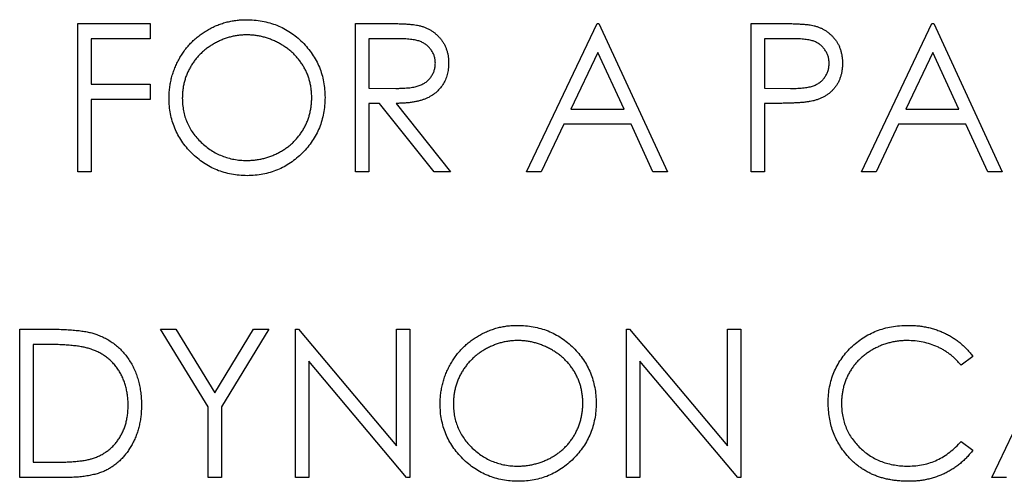
# Model space of a CAD drawing. Units: millimetres. Extents: x 0 to 219, y 0 to 363.
# Drawn here: x 19 to 36, y 144 to 152 of the extents above; entities that cross this region are included whole.
import ezdxf

# ---------------------------------------------------------------- set-up
doc = ezdxf.new("R2010")
doc.units = ezdxf.units.MM

msp = doc.modelspace()

# ---------------------------------------------------------------- linework, layer by layer
at = {"color": 7, "linetype": 'Continuous', "lineweight": 25}
for p, q in [((20.08, 151.896), (21.318, 151.896)), ((20.08, 149.356), (20.08, 151.896)), ((21.318, 151.896), (21.318, 151.635)), ((24.835, 151.896), (25.343, 151.896)), ((24.835, 149.356), (24.835, 151.896)), ((27.765, 149.356), (28.97, 151.896)), ((28.97, 151.896), (29.003, 151.896)), ((29.003, 151.896), (30.175, 149.356)), ((31.608, 151.896), (32.106, 151.896)), ((31.608, 149.356), (31.608, 151.896)), ((33.497, 149.356), (34.702, 151.896)), ((34.702, 151.896), (34.734, 151.896)), ((34.734, 151.896), (35.906, 149.356)), ((20.308, 151.635), (20.308, 150.854)), ((21.318, 151.635), (20.308, 151.635)), ((25.063, 151.635), (25.063, 150.788)), ((25.539, 151.635), (25.063, 151.635)), ((31.836, 151.635), (31.836, 150.788)), ((32.3, 151.635), (31.836, 151.635)), ((28.984, 151.401), (28.524, 150.43)), ((29.432, 150.43), (28.984, 151.401)), ((34.715, 151.401), (34.255, 150.43)), ((35.163, 150.43), (34.715, 151.401)), ((20.308, 150.854), (21.318, 150.854)), ((21.318, 150.854), (21.318, 150.593)), ((25.063, 150.788), (25.528, 150.785)), ((31.836, 150.788), (32.281, 150.783)), ((20.308, 150.593), (20.308, 149.356)), ((21.318, 150.593), (20.308, 150.593)), ((25.063, 150.528), (25.063, 149.356)), ((25.248, 150.528), (25.063, 150.528)), ((26.181, 149.356), (25.248, 150.528)), ((25.53, 150.528), (26.463, 149.356)), ((31.836, 150.528), (31.836, 149.356)), ((32.018, 150.528), (31.836, 150.528)), ((28.524, 150.43), (29.432, 150.43)), ((34.255, 150.43), (35.163, 150.43)), ((28.4, 150.17), (28.014, 149.356)), ((29.552, 150.17), (28.4, 150.17)), ((29.927, 149.356), (29.552, 150.17)), ((34.132, 150.17), (33.745, 149.356)), ((35.283, 150.17), (34.132, 150.17)), ((35.659, 149.356), (35.283, 150.17)), ((20.308, 149.356), (20.08, 149.356)), ((25.063, 149.356), (24.835, 149.356)), ((26.463, 149.356), (26.181, 149.356)), ((28.014, 149.356), (27.765, 149.356)), ((30.175, 149.356), (29.927, 149.356)), ((31.836, 149.356), (31.608, 149.356)), ((33.745, 149.356), (33.497, 149.356)), ((35.906, 149.356), (35.659, 149.356)), ((19.087, 146.662), (19.6, 146.662)), ((19.087, 144.122), (19.087, 146.662)), ((21.497, 146.662), (21.758, 146.662)), ((22.311, 145.33), (21.497, 146.662)), ((21.758, 146.662), (22.425, 145.571)), ((22.425, 145.571), (23.092, 146.662)), ((23.353, 146.662), (22.539, 145.33)), ((23.092, 146.662), (23.353, 146.662)), ((23.809, 146.662), (23.857, 146.662)), ((23.809, 144.122), (23.809, 146.662)), ((23.857, 146.662), (25.535, 144.663)), ((25.535, 146.662), (25.763, 146.662)), ((25.535, 144.663), (25.535, 146.662)), ((25.763, 146.662), (25.763, 144.122)), ((29.475, 146.662), (29.523, 146.662)), ((29.475, 144.122), (29.475, 146.662)), ((29.523, 146.662), (31.201, 144.663)), ((31.201, 146.662), (31.429, 146.662)), ((31.201, 144.663), (31.201, 146.662)), ((31.429, 146.662), (31.429, 144.122)), ((35.727, 144.122), (36.932, 146.662)), ((19.315, 146.402), (19.315, 144.383)), ((19.494, 146.402), (19.315, 146.402)), ((35.402, 146.196), (35.202, 146.044)), ((25.711, 144.122), (24.037, 146.117)), ((24.037, 146.117), (24.037, 144.122)), ((31.377, 144.122), (29.703, 146.117)), ((29.703, 146.117), (29.703, 144.122)), ((22.311, 144.122), (22.311, 145.33)), ((22.539, 145.33), (22.539, 144.122)), ((35.202, 144.741), (35.402, 144.59)), ((19.315, 144.383), (19.607, 144.383)), ((19.874, 144.122), (19.087, 144.122)), ((22.539, 144.122), (22.311, 144.122)), ((24.037, 144.122), (23.809, 144.122)), ((25.763, 144.122), (25.711, 144.122)), ((29.703, 144.122), (29.475, 144.122)), ((31.429, 144.122), (31.377, 144.122)), ((35.976, 144.122), (35.727, 144.122))]:
    msp.add_line(p, q, dxfattribs=at)
for points, knots in [([(21.643, 150.614), (21.644, 150.645), (21.644, 150.705), (21.654, 150.794), (21.667, 150.882), (21.687, 150.968), (21.712, 151.052), (21.742, 151.135), (21.778, 151.215), (21.819, 151.294), (21.865, 151.37), (21.916, 151.442), (21.969, 151.51), (22.028, 151.573), (22.09, 151.632), (22.157, 151.687), (22.227, 151.738), (22.301, 151.784), (22.378, 151.826), (22.457, 151.862), (22.537, 151.892), (22.619, 151.917), (22.703, 151.937), (22.788, 151.95), (22.874, 151.96), (22.933, 151.96), (22.962, 151.961)], [0, 0, 0, 0, 0.043209, 0.085873, 0.12812, 0.170152, 0.211918, 0.253753, 0.296006, 0.338443, 0.381015, 0.42282, 0.464089, 0.505126, 0.545975, 0.586985, 0.628339, 0.670084, 0.711992, 0.753039, 0.794049, 0.834886, 0.875498, 0.916547, 0.958004, 1, 1, 1, 1]), ([(22.962, 151.961), (23.009, 151.96), (23.102, 151.957), (23.237, 151.939), (23.367, 151.908), (23.491, 151.867), (23.609, 151.812), (23.722, 151.745), (23.828, 151.667), (23.927, 151.576), (24.017, 151.478), (24.097, 151.373), (24.164, 151.262), (24.219, 151.146), (24.262, 151.024), (24.291, 150.896), (24.31, 150.763), (24.312, 150.673), (24.314, 150.627)], [0, 0, 0, 0, 0.06657, 0.130749, 0.193413, 0.254989, 0.316114, 0.377262, 0.439401, 0.502971, 0.566525, 0.628231, 0.689091, 0.749345, 0.81017, 0.87161, 0.934869, 1, 1, 1, 1]), ([(25.343, 151.896), (25.377, 151.895), (25.442, 151.895), (25.535, 151.894), (25.62, 151.891), (25.696, 151.888), (25.764, 151.882), (25.823, 151.877), (25.874, 151.87), (25.904, 151.864), (25.918, 151.861)], [0, 0, 0, 0, 0.176258, 0.338434, 0.484822, 0.617158, 0.734698, 0.837385, 0.926372, 1, 1, 1, 1]), ([(25.918, 151.861), (25.937, 151.856), (25.974, 151.847), (26.027, 151.828), (26.077, 151.806), (26.125, 151.78), (26.17, 151.75), (26.212, 151.716), (26.252, 151.679), (26.288, 151.637), (26.322, 151.594), (26.351, 151.547), (26.376, 151.498), (26.395, 151.446), (26.411, 151.392), (26.422, 151.336), (26.429, 151.277), (26.43, 151.237), (26.43, 151.216)], [0, 0, 0, 0, 0.064217, 0.127064, 0.188745, 0.249132, 0.309453, 0.369827, 0.43065, 0.492352, 0.554072, 0.61569, 0.676798, 0.738439, 0.801317, 0.865185, 0.931641, 1, 1, 1, 1]), ([(32.106, 151.896), (32.14, 151.896), (32.206, 151.895), (32.3, 151.893), (32.386, 151.89), (32.462, 151.886), (32.53, 151.882), (32.59, 151.875), (32.64, 151.868), (32.671, 151.861), (32.685, 151.857)], [0, 0, 0, 0, 0.176956, 0.339055, 0.486318, 0.618781, 0.735619, 0.838742, 0.926457, 1, 1, 1, 1]), ([(32.685, 151.857), (32.702, 151.853), (32.737, 151.843), (32.787, 151.824), (32.834, 151.802), (32.88, 151.776), (32.922, 151.746), (32.962, 151.713), (33, 151.676), (33.035, 151.636), (33.067, 151.593), (33.095, 151.547), (33.118, 151.498), (33.138, 151.446), (33.152, 151.392), (33.163, 151.335), (33.17, 151.276), (33.171, 151.235), (33.171, 151.214)], [0, 0, 0, 0, 0.062481, 0.12349, 0.183411, 0.243153, 0.302127, 0.36171, 0.421842, 0.482932, 0.544552, 0.605681, 0.66768, 0.729984, 0.794551, 0.860346, 0.928907, 1, 1, 1, 1]), ([(22.973, 151.7), (22.949, 151.7), (22.901, 151.699), (22.83, 151.692), (22.76, 151.681), (22.69, 151.665), (22.622, 151.644), (22.554, 151.619), (22.488, 151.589), (22.423, 151.555), (22.36, 151.518), (22.3, 151.477), (22.244, 151.432), (22.191, 151.385), (22.142, 151.334), (22.096, 151.281), (22.055, 151.224), (22.017, 151.164), (21.983, 151.102), (21.952, 151.038), (21.927, 150.971), (21.907, 150.903), (21.89, 150.834), (21.88, 150.763), (21.872, 150.69), (21.872, 150.64), (21.871, 150.615)], [0, 0, 0, 0, 0.042023, 0.083645, 0.124984, 0.166247, 0.207702, 0.249631, 0.291742, 0.334743, 0.37746, 0.419556, 0.461044, 0.502096, 0.542891, 0.583801, 0.624864, 0.666225, 0.707399, 0.748557, 0.789655, 0.83074, 0.87207, 0.913993, 0.956498, 1, 1, 1, 1]), ([(24.086, 150.627), (24.085, 150.652), (24.085, 150.701), (24.077, 150.773), (24.066, 150.843), (24.05, 150.912), (24.03, 150.979), (24.005, 151.044), (23.975, 151.107), (23.941, 151.168), (23.903, 151.227), (23.861, 151.284), (23.815, 151.336), (23.766, 151.387), (23.713, 151.433), (23.656, 151.477), (23.596, 151.518), (23.532, 151.555), (23.466, 151.589), (23.399, 151.619), (23.33, 151.644), (23.261, 151.665), (23.19, 151.681), (23.119, 151.692), (23.046, 151.699), (22.998, 151.7), (22.973, 151.7)], [0, 0, 0, 0, 0.042915, 0.08513, 0.126473, 0.167453, 0.207976, 0.248249, 0.28875, 0.32967, 0.370537, 0.411129, 0.451819, 0.492406, 0.533486, 0.575263, 0.617441, 0.660672, 0.70394, 0.746868, 0.789079, 0.831104, 0.873238, 0.915166, 0.957381, 1, 1, 1, 1]), ([(26.202, 151.217), (26.201, 151.237), (26.2, 151.278), (26.186, 151.337), (26.162, 151.393), (26.13, 151.445), (26.09, 151.493), (26.044, 151.533), (25.993, 151.567), (25.945, 151.589), (25.902, 151.602), (25.865, 151.611), (25.822, 151.618), (25.775, 151.624), (25.723, 151.629), (25.666, 151.633), (25.604, 151.635), (25.561, 151.635), (25.539, 151.635)], [0, 0, 0, 0, 0.068814, 0.136365, 0.204019, 0.273064, 0.342913, 0.410965, 0.479169, 0.549308, 0.587652, 0.630647, 0.678879, 0.731934, 0.791111, 0.855283, 0.925086, 1, 1, 1, 1]), ([(32.943, 151.213), (32.942, 151.234), (32.94, 151.274), (32.927, 151.334), (32.904, 151.391), (32.872, 151.443), (32.834, 151.492), (32.79, 151.533), (32.739, 151.567), (32.692, 151.588), (32.65, 151.602), (32.614, 151.611), (32.573, 151.618), (32.527, 151.624), (32.477, 151.629), (32.422, 151.633), (32.363, 151.635), (32.322, 151.635), (32.3, 151.635)], [0, 0, 0, 0, 0.070044, 0.139238, 0.208197, 0.279173, 0.349987, 0.418354, 0.48761, 0.557411, 0.59533, 0.637964, 0.685913, 0.738185, 0.796103, 0.858517, 0.926658, 1, 1, 1, 1]), ([(25.528, 150.785), (25.549, 150.785), (25.591, 150.785), (25.652, 150.788), (25.709, 150.791), (25.761, 150.796), (25.809, 150.803), (25.853, 150.811), (25.892, 150.82), (25.937, 150.835), (25.988, 150.858), (26.044, 150.892), (26.091, 150.934), (26.131, 150.983), (26.163, 151.036), (26.185, 151.094), (26.2, 151.154), (26.201, 151.196), (26.202, 151.217)], [0, 0, 0, 0, 0.071668, 0.138913, 0.201185, 0.259124, 0.312255, 0.360682, 0.405086, 0.445102, 0.518778, 0.589462, 0.658462, 0.727283, 0.796322, 0.863175, 0.930949, 1, 1, 1, 1]), ([(26.43, 151.216), (26.429, 151.182), (26.427, 151.116), (26.408, 151.021), (26.376, 150.931), (26.332, 150.848), (26.276, 150.774), (26.209, 150.708), (26.131, 150.653), (26.058, 150.615), (25.994, 150.591), (25.941, 150.574), (25.883, 150.56), (25.821, 150.548), (25.754, 150.539), (25.683, 150.533), (25.608, 150.529), (25.556, 150.528), (25.53, 150.528)], [0, 0, 0, 0, 0.07878, 0.153721, 0.226714, 0.299191, 0.37119, 0.443006, 0.516689, 0.593217, 0.633873, 0.676989, 0.7229, 0.771959, 0.824211, 0.879379, 0.937948, 1, 1, 1, 1]), ([(32.281, 150.783), (32.302, 150.783), (32.344, 150.783), (32.405, 150.786), (32.461, 150.789), (32.513, 150.794), (32.56, 150.801), (32.602, 150.808), (32.64, 150.818), (32.685, 150.831), (32.734, 150.855), (32.788, 150.888), (32.833, 150.931), (32.873, 150.979), (32.904, 151.033), (32.927, 151.09), (32.94, 151.151), (32.942, 151.192), (32.943, 151.213)], [0, 0, 0, 0, 0.072538, 0.140034, 0.202496, 0.260575, 0.313228, 0.361583, 0.404878, 0.444127, 0.5164, 0.586507, 0.655085, 0.724384, 0.793974, 0.861638, 0.930111, 1, 1, 1, 1]), ([(33.171, 151.214), (33.171, 151.193), (33.17, 151.153), (33.163, 151.093), (33.153, 151.036), (33.138, 150.981), (33.119, 150.93), (33.096, 150.881), (33.068, 150.835), (33.037, 150.793), (33.002, 150.753), (32.963, 150.716), (32.921, 150.683), (32.876, 150.653), (32.827, 150.627), (32.776, 150.604), (32.721, 150.585), (32.683, 150.575), (32.664, 150.57)], [0, 0, 0, 0, 0.070119, 0.137192, 0.202016, 0.264631, 0.326117, 0.38601, 0.445812, 0.505298, 0.564633, 0.624283, 0.683902, 0.743953, 0.805388, 0.868388, 0.933084, 1, 1, 1, 1]), ([(22.983, 149.29), (22.936, 149.292), (22.846, 149.294), (22.713, 149.313), (22.585, 149.343), (22.462, 149.385), (22.346, 149.44), (22.234, 149.507), (22.129, 149.586), (22.03, 149.676), (21.939, 149.774), (21.86, 149.879), (21.793, 149.99), (21.739, 150.105), (21.695, 150.225), (21.666, 150.35), (21.647, 150.481), (21.644, 150.569), (21.643, 150.614)], [0, 0, 0, 0, 0.065819, 0.129747, 0.192072, 0.253459, 0.31457, 0.37628, 0.439026, 0.503267, 0.567493, 0.629705, 0.691, 0.751452, 0.812004, 0.87315, 0.935635, 1, 1, 1, 1]), ([(21.871, 150.615), (21.872, 150.579), (21.874, 150.507), (21.89, 150.401), (21.914, 150.299), (21.951, 150.202), (21.996, 150.109), (22.052, 150.02), (22.118, 149.937), (22.193, 149.858), (22.276, 149.786), (22.363, 149.723), (22.454, 149.67), (22.55, 149.627), (22.65, 149.592), (22.754, 149.569), (22.862, 149.553), (22.936, 149.552), (22.973, 149.551)], [0, 0, 0, 0, 0.064504, 0.126899, 0.187747, 0.24815, 0.308586, 0.369583, 0.431827, 0.49618, 0.560668, 0.623504, 0.68526, 0.746537, 0.808327, 0.870486, 0.934317, 1, 1, 1, 1]), ([(22.973, 149.551), (22.998, 149.551), (23.048, 149.552), (23.122, 149.559), (23.195, 149.57), (23.266, 149.586), (23.336, 149.606), (23.405, 149.629), (23.471, 149.659), (23.537, 149.692), (23.6, 149.729), (23.66, 149.769), (23.715, 149.813), (23.768, 149.86), (23.817, 149.91), (23.862, 149.963), (23.903, 150.02), (23.941, 150.08), (23.975, 150.142), (24.005, 150.206), (24.03, 150.272), (24.05, 150.34), (24.066, 150.409), (24.077, 150.48), (24.085, 150.553), (24.085, 150.602), (24.086, 150.627)], [0, 0, 0, 0, 0.043633, 0.086538, 0.129177, 0.171436, 0.213416, 0.255266, 0.297369, 0.339941, 0.382347, 0.423953, 0.464871, 0.505572, 0.546003, 0.586568, 0.627065, 0.668271, 0.709549, 0.750428, 0.791096, 0.832027, 0.873136, 0.914611, 0.956956, 1, 1, 1, 1]), ([(24.314, 150.627), (24.312, 150.581), (24.31, 150.491), (24.291, 150.359), (24.261, 150.232), (24.219, 150.11), (24.164, 149.993), (24.097, 149.882), (24.018, 149.777), (23.928, 149.678), (23.829, 149.587), (23.724, 149.508), (23.614, 149.44), (23.498, 149.386), (23.377, 149.342), (23.25, 149.313), (23.118, 149.294), (23.028, 149.292), (22.983, 149.29)], [0, 0, 0, 0, 0.065227, 0.128569, 0.19032, 0.251378, 0.312388, 0.373789, 0.436431, 0.500567, 0.564687, 0.627136, 0.688455, 0.749246, 0.810155, 0.871671, 0.934773, 1, 1, 1, 1]), ([(32.664, 150.57), (32.648, 150.566), (32.613, 150.559), (32.556, 150.551), (32.489, 150.543), (32.413, 150.538), (32.327, 150.534), (32.233, 150.53), (32.128, 150.528), (32.056, 150.528), (32.018, 150.528)], [0, 0, 0, 0, 0.075173, 0.164746, 0.268017, 0.385912, 0.517789, 0.663691, 0.824413, 1, 1, 1, 1]), ([(19.6, 146.662), (19.645, 146.662), (19.731, 146.661), (19.855, 146.657), (19.97, 146.65), (20.076, 146.64), (20.172, 146.628), (20.259, 146.612), (20.336, 146.594), (20.383, 146.578), (20.406, 146.571)], [0, 0, 0, 0, 0.164289, 0.317406, 0.458844, 0.589367, 0.707831, 0.81577, 0.91288, 1, 1, 1, 1]), ([(26.284, 145.381), (26.284, 145.411), (26.285, 145.471), (26.294, 145.56), (26.308, 145.648), (26.327, 145.734), (26.352, 145.818), (26.382, 145.901), (26.418, 145.982), (26.459, 146.061), (26.505, 146.137), (26.556, 146.209), (26.61, 146.277), (26.669, 146.34), (26.731, 146.399), (26.797, 146.454), (26.867, 146.505), (26.942, 146.551), (27.018, 146.593), (27.097, 146.628), (27.178, 146.659), (27.26, 146.684), (27.343, 146.704), (27.428, 146.717), (27.515, 146.726), (27.573, 146.727), (27.603, 146.727)], [0, 0, 0, 0, 0.043209, 0.085873, 0.12812, 0.170152, 0.211918, 0.253753, 0.296006, 0.338443, 0.381015, 0.42282, 0.464089, 0.505126, 0.545975, 0.586985, 0.628339, 0.670084, 0.711992, 0.753039, 0.794049, 0.834886, 0.875498, 0.916547, 0.958004, 1, 1, 1, 1]), ([(27.603, 146.727), (27.65, 146.726), (27.742, 146.724), (27.878, 146.706), (28.007, 146.675), (28.132, 146.634), (28.25, 146.579), (28.362, 146.512), (28.468, 146.433), (28.567, 146.343), (28.658, 146.245), (28.737, 146.14), (28.804, 146.029), (28.859, 145.913), (28.902, 145.791), (28.932, 145.663), (28.951, 145.53), (28.953, 145.439), (28.954, 145.393)], [0, 0, 0, 0, 0.06657, 0.130749, 0.193413, 0.254989, 0.316114, 0.377262, 0.439401, 0.502971, 0.566525, 0.628231, 0.689091, 0.749345, 0.81017, 0.87161, 0.934869, 1, 1, 1, 1]), ([(32.927, 145.407), (32.928, 145.453), (32.93, 145.543), (32.949, 145.674), (32.979, 145.801), (33.022, 145.921), (33.077, 146.037), (33.145, 146.146), (33.224, 146.251), (33.315, 146.348), (33.415, 146.437), (33.522, 146.515), (33.636, 146.58), (33.755, 146.635), (33.881, 146.676), (34.013, 146.706), (34.151, 146.724), (34.246, 146.726), (34.293, 146.727)], [0, 0, 0, 0, 0.064558, 0.127014, 0.187955, 0.248014, 0.307748, 0.368235, 0.42947, 0.492743, 0.556258, 0.618217, 0.679655, 0.741246, 0.803415, 0.866815, 0.932328, 1, 1, 1, 1]), ([(34.293, 146.727), (34.323, 146.727), (34.38, 146.726), (34.466, 146.72), (34.549, 146.708), (34.63, 146.693), (34.709, 146.674), (34.786, 146.649), (34.861, 146.621), (34.933, 146.588), (35.003, 146.552), (35.07, 146.511), (35.133, 146.468), (35.194, 146.421), (35.25, 146.37), (35.305, 146.316), (35.355, 146.258), (35.386, 146.217), (35.402, 146.196)], [0, 0, 0, 0, 0.068548, 0.135683, 0.201215, 0.265682, 0.329267, 0.392395, 0.45507, 0.517127, 0.57879, 0.63974, 0.700192, 0.759806, 0.819628, 0.879355, 0.939512, 1, 1, 1, 1]), ([(20.406, 146.571), (20.435, 146.559), (20.493, 146.537), (20.576, 146.496), (20.654, 146.448), (20.727, 146.395), (20.795, 146.335), (20.859, 146.271), (20.916, 146.199), (20.969, 146.122), (21.017, 146.041), (21.059, 145.955), (21.093, 145.865), (21.122, 145.771), (21.144, 145.674), (21.159, 145.573), (21.17, 145.468), (21.171, 145.396), (21.171, 145.36)], [0, 0, 0, 0, 0.061545, 0.121694, 0.181155, 0.239875, 0.298702, 0.357647, 0.417605, 0.478494, 0.540407, 0.602345, 0.665004, 0.728559, 0.793651, 0.860534, 0.929236, 1, 1, 1, 1]), ([(27.614, 146.467), (27.59, 146.467), (27.542, 146.466), (27.47, 146.458), (27.4, 146.447), (27.33, 146.432), (27.262, 146.41), (27.195, 146.386), (27.128, 146.356), (27.063, 146.322), (27, 146.285), (26.94, 146.243), (26.884, 146.199), (26.832, 146.152), (26.783, 146.101), (26.737, 146.048), (26.695, 145.99), (26.657, 145.931), (26.623, 145.868), (26.593, 145.804), (26.568, 145.738), (26.548, 145.67), (26.531, 145.601), (26.52, 145.529), (26.512, 145.456), (26.512, 145.407), (26.512, 145.382)], [0, 0, 0, 0, 0.042023, 0.083645, 0.124984, 0.166247, 0.207702, 0.249631, 0.291742, 0.334743, 0.37746, 0.419556, 0.461044, 0.502096, 0.542891, 0.583801, 0.624864, 0.666225, 0.707399, 0.748557, 0.789655, 0.83074, 0.87207, 0.913993, 0.956498, 1, 1, 1, 1]), ([(28.726, 145.394), (28.726, 145.418), (28.725, 145.467), (28.717, 145.539), (28.707, 145.61), (28.691, 145.679), (28.67, 145.746), (28.645, 145.81), (28.616, 145.874), (28.582, 145.935), (28.544, 145.994), (28.502, 146.05), (28.456, 146.103), (28.407, 146.153), (28.354, 146.2), (28.297, 146.244), (28.236, 146.285), (28.173, 146.322), (28.107, 146.356), (28.039, 146.385), (27.971, 146.41), (27.901, 146.432), (27.831, 146.447), (27.759, 146.458), (27.687, 146.466), (27.638, 146.467), (27.614, 146.467)], [0, 0, 0, 0, 0.042915, 0.08513, 0.126473, 0.167453, 0.207976, 0.248249, 0.28875, 0.32967, 0.370537, 0.411129, 0.451819, 0.492406, 0.533486, 0.575263, 0.617441, 0.660672, 0.70394, 0.746868, 0.789079, 0.831104, 0.873238, 0.915166, 0.957381, 1, 1, 1, 1]), ([(34.279, 146.467), (34.254, 146.467), (34.203, 146.466), (34.128, 146.458), (34.054, 146.447), (33.982, 146.431), (33.911, 146.411), (33.841, 146.387), (33.773, 146.357), (33.707, 146.324), (33.643, 146.286), (33.583, 146.245), (33.526, 146.202), (33.473, 146.155), (33.424, 146.105), (33.378, 146.052), (33.337, 145.995), (33.299, 145.936), (33.264, 145.875), (33.236, 145.811), (33.21, 145.745), (33.19, 145.678), (33.174, 145.608), (33.163, 145.537), (33.156, 145.464), (33.155, 145.415), (33.155, 145.39)], [0, 0, 0, 0, 0.043955, 0.087502, 0.130463, 0.172752, 0.215403, 0.25765, 0.300153, 0.343121, 0.385925, 0.427686, 0.468818, 0.509492, 0.549883, 0.58998, 0.630405, 0.670869, 0.711384, 0.751627, 0.791776, 0.832459, 0.873319, 0.914543, 0.956924, 1, 1, 1, 1]), ([(35.202, 146.044), (35.188, 146.06), (35.16, 146.094), (35.114, 146.141), (35.067, 146.186), (35.018, 146.227), (34.965, 146.265), (34.912, 146.3), (34.856, 146.331), (34.778, 146.369), (34.677, 146.409), (34.549, 146.442), (34.416, 146.463), (34.325, 146.466), (34.279, 146.467)], [0, 0, 0, 0, 0.063163, 0.125475, 0.187121, 0.248294, 0.309295, 0.36985, 0.430973, 0.492456, 0.616148, 0.740844, 0.868183, 1, 1, 1, 1]), ([(20.274, 146.33), (20.253, 146.336), (20.207, 146.349), (20.134, 146.363), (20.05, 146.375), (19.958, 146.385), (19.855, 146.392), (19.743, 146.398), (19.622, 146.401), (19.537, 146.402), (19.494, 146.402)], [0, 0, 0, 0, 0.084319, 0.179285, 0.286583, 0.405111, 0.535593, 0.67819, 0.832976, 1, 1, 1, 1]), ([(20.943, 145.361), (20.943, 145.39), (20.942, 145.449), (20.933, 145.534), (20.919, 145.617), (20.9, 145.696), (20.875, 145.772), (20.844, 145.844), (20.809, 145.914), (20.767, 145.979), (20.721, 146.041), (20.67, 146.098), (20.615, 146.149), (20.556, 146.196), (20.491, 146.237), (20.423, 146.274), (20.351, 146.305), (20.3, 146.322), (20.274, 146.33)], [0, 0, 0, 0, 0.070151, 0.137813, 0.203226, 0.267174, 0.330024, 0.391794, 0.453084, 0.514334, 0.575, 0.634865, 0.694116, 0.753442, 0.813126, 0.87408, 0.936007, 1, 1, 1, 1]), ([(21.171, 145.36), (21.171, 145.329), (21.17, 145.267), (21.162, 145.176), (21.15, 145.087), (21.132, 145.002), (21.11, 144.919), (21.081, 144.839), (21.049, 144.762), (21.011, 144.688), (20.97, 144.619), (20.925, 144.553), (20.878, 144.492), (20.827, 144.436), (20.773, 144.385), (20.716, 144.338), (20.656, 144.297), (20.593, 144.259), (20.525, 144.226), (20.451, 144.198), (20.37, 144.175), (20.284, 144.156), (20.19, 144.14), (20.091, 144.13), (19.985, 144.123), (19.912, 144.123), (19.874, 144.122)], [0, 0, 0, 0, 0.046081, 0.090807, 0.134295, 0.177024, 0.218823, 0.260244, 0.30108, 0.341614, 0.381583, 0.42012, 0.458075, 0.494738, 0.531195, 0.566934, 0.602713, 0.638327, 0.674853, 0.713467, 0.754442, 0.797815, 0.843989, 0.893072, 0.944963, 1, 1, 1, 1]), ([(20.333, 144.447), (20.356, 144.456), (20.402, 144.472), (20.468, 144.501), (20.529, 144.536), (20.587, 144.575), (20.641, 144.619), (20.692, 144.667), (20.738, 144.72), (20.781, 144.777), (20.819, 144.839), (20.852, 144.904), (20.881, 144.971), (20.904, 145.043), (20.921, 145.118), (20.934, 145.196), (20.942, 145.277), (20.943, 145.333), (20.943, 145.361)], [0, 0, 0, 0, 0.062415, 0.123338, 0.183125, 0.241783, 0.300579, 0.35968, 0.418882, 0.479531, 0.540851, 0.602303, 0.664463, 0.727806, 0.792895, 0.859672, 0.928464, 1, 1, 1, 1]), ([(27.623, 144.057), (27.577, 144.058), (27.486, 144.06), (27.353, 144.079), (27.225, 144.109), (27.103, 144.152), (26.986, 144.207), (26.875, 144.273), (26.769, 144.353), (26.67, 144.443), (26.58, 144.541), (26.501, 144.646), (26.434, 144.756), (26.379, 144.872), (26.336, 144.992), (26.306, 145.117), (26.287, 145.247), (26.285, 145.336), (26.284, 145.381)], [0, 0, 0, 0, 0.065819, 0.129747, 0.192072, 0.253459, 0.31457, 0.37628, 0.439026, 0.503267, 0.567493, 0.629705, 0.691, 0.751452, 0.812004, 0.87315, 0.935635, 1, 1, 1, 1]), ([(26.512, 145.382), (26.513, 145.345), (26.514, 145.273), (26.53, 145.167), (26.555, 145.066), (26.591, 144.969), (26.636, 144.876), (26.692, 144.787), (26.758, 144.703), (26.834, 144.625), (26.916, 144.553), (27.003, 144.49), (27.095, 144.437), (27.191, 144.393), (27.29, 144.359), (27.395, 144.335), (27.503, 144.32), (27.576, 144.318), (27.614, 144.318)], [0, 0, 0, 0, 0.064504, 0.126899, 0.187747, 0.24815, 0.308586, 0.369583, 0.431827, 0.49618, 0.560668, 0.623504, 0.68526, 0.746537, 0.808327, 0.870486, 0.934317, 1, 1, 1, 1]), ([(27.614, 144.318), (27.639, 144.318), (27.689, 144.319), (27.763, 144.326), (27.836, 144.337), (27.907, 144.353), (27.977, 144.372), (28.045, 144.396), (28.112, 144.426), (28.177, 144.458), (28.24, 144.495), (28.3, 144.535), (28.355, 144.58), (28.408, 144.626), (28.457, 144.676), (28.502, 144.73), (28.544, 144.787), (28.582, 144.846), (28.616, 144.909), (28.645, 144.973), (28.67, 145.039), (28.691, 145.107), (28.707, 145.176), (28.717, 145.247), (28.725, 145.32), (28.726, 145.369), (28.726, 145.394)], [0, 0, 0, 0, 0.0436332, 0.0865378, 0.1291773, 0.1714363, 0.2134159, 0.255266, 0.2973695, 0.3399407, 0.3823475, 0.4239529, 0.4648712, 0.5055723, 0.5460026, 0.586568, 0.6270648, 0.6682707, 0.7095492, 0.7504282, 0.7910962, 0.8320271, 0.873136, 0.9146108, 0.956956, 1, 1, 1, 1]), ([(28.954, 145.393), (28.953, 145.348), (28.951, 145.258), (28.932, 145.125), (28.902, 144.998), (28.859, 144.877), (28.805, 144.76), (28.737, 144.649), (28.658, 144.543), (28.568, 144.444), (28.47, 144.354), (28.364, 144.275), (28.254, 144.207), (28.138, 144.152), (28.017, 144.109), (27.89, 144.079), (27.758, 144.06), (27.669, 144.058), (27.623, 144.057)], [0, 0, 0, 0, 0.065227, 0.128569, 0.19032, 0.251378, 0.312388, 0.373789, 0.436431, 0.500567, 0.564687, 0.627136, 0.688455, 0.749246, 0.810155, 0.871671, 0.934773, 1, 1, 1, 1]), ([(33.249, 144.501), (33.223, 144.533), (33.172, 144.596), (33.107, 144.698), (33.051, 144.804), (33.005, 144.915), (32.97, 145.031), (32.945, 145.152), (32.93, 145.278), (32.928, 145.364), (32.927, 145.407)], [0, 0, 0, 0, 0.124329, 0.247156, 0.36878, 0.490734, 0.613614, 0.738958, 0.867311, 1, 1, 1, 1]), ([(33.155, 145.39), (33.156, 145.352), (33.157, 145.278), (33.173, 145.17), (33.198, 145.067), (33.234, 144.969), (33.279, 144.875), (33.336, 144.786), (33.402, 144.701), (33.477, 144.623), (33.56, 144.552), (33.649, 144.489), (33.744, 144.436), (33.844, 144.392), (33.949, 144.359), (34.06, 144.335), (34.176, 144.32), (34.255, 144.318), (34.295, 144.318)], [0, 0, 0, 0, 0.064323, 0.12629, 0.186726, 0.246146, 0.305576, 0.365429, 0.426326, 0.48884, 0.551725, 0.613919, 0.675484, 0.737334, 0.800229, 0.864502, 0.931041, 1, 1, 1, 1]), ([(34.295, 144.318), (34.339, 144.319), (34.427, 144.321), (34.555, 144.342), (34.677, 144.375), (34.794, 144.421), (34.905, 144.481), (35.011, 144.555), (35.111, 144.641), (35.171, 144.707), (35.202, 144.741)], [0, 0, 0, 0, 0.128515, 0.252949, 0.374755, 0.49594, 0.617181, 0.740909, 0.867811, 1, 1, 1, 1]), ([(19.607, 144.383), (19.648, 144.383), (19.729, 144.383), (19.845, 144.386), (19.951, 144.391), (20.047, 144.398), (20.132, 144.407), (20.208, 144.418), (20.274, 144.43), (20.314, 144.442), (20.333, 144.447)], [0, 0, 0, 0, 0.1719007, 0.3306279, 0.4755488, 0.6067462, 0.7250238, 0.8297424, 0.9213228, 1, 1, 1, 1]), ([(34.296, 144.057), (34.269, 144.057), (34.215, 144.058), (34.135, 144.064), (34.058, 144.072), (33.982, 144.085), (33.909, 144.099), (33.838, 144.119), (33.769, 144.141), (33.703, 144.167), (33.638, 144.197), (33.576, 144.23), (33.516, 144.267), (33.457, 144.306), (33.402, 144.35), (33.348, 144.397), (33.297, 144.447), (33.265, 144.483), (33.249, 144.501)], [0, 0, 0, 0, 0.069663, 0.13775, 0.203917, 0.26878, 0.332414, 0.394754, 0.45618, 0.516996, 0.577396, 0.637198, 0.696999, 0.756756, 0.816554, 0.876948, 0.938132, 1, 1, 1, 1]), ([(35.402, 144.59), (35.386, 144.569), (35.354, 144.528), (35.302, 144.47), (35.247, 144.415), (35.189, 144.364), (35.129, 144.316), (35.065, 144.272), (34.998, 144.232), (34.929, 144.195), (34.858, 144.163), (34.783, 144.135), (34.707, 144.111), (34.629, 144.091), (34.549, 144.075), (34.467, 144.065), (34.382, 144.058), (34.325, 144.057), (34.296, 144.057)], [0, 0, 0, 0, 0.061674, 0.123053, 0.183475, 0.243727, 0.304279, 0.364863, 0.425946, 0.487391, 0.54922, 0.611144, 0.673529, 0.736961, 0.800785, 0.866013, 0.932101, 1, 1, 1, 1])]:
    msp.add_open_spline(points, degree=3, knots=knots, dxfattribs=at)

doc.saveas('drawing.dxf')
